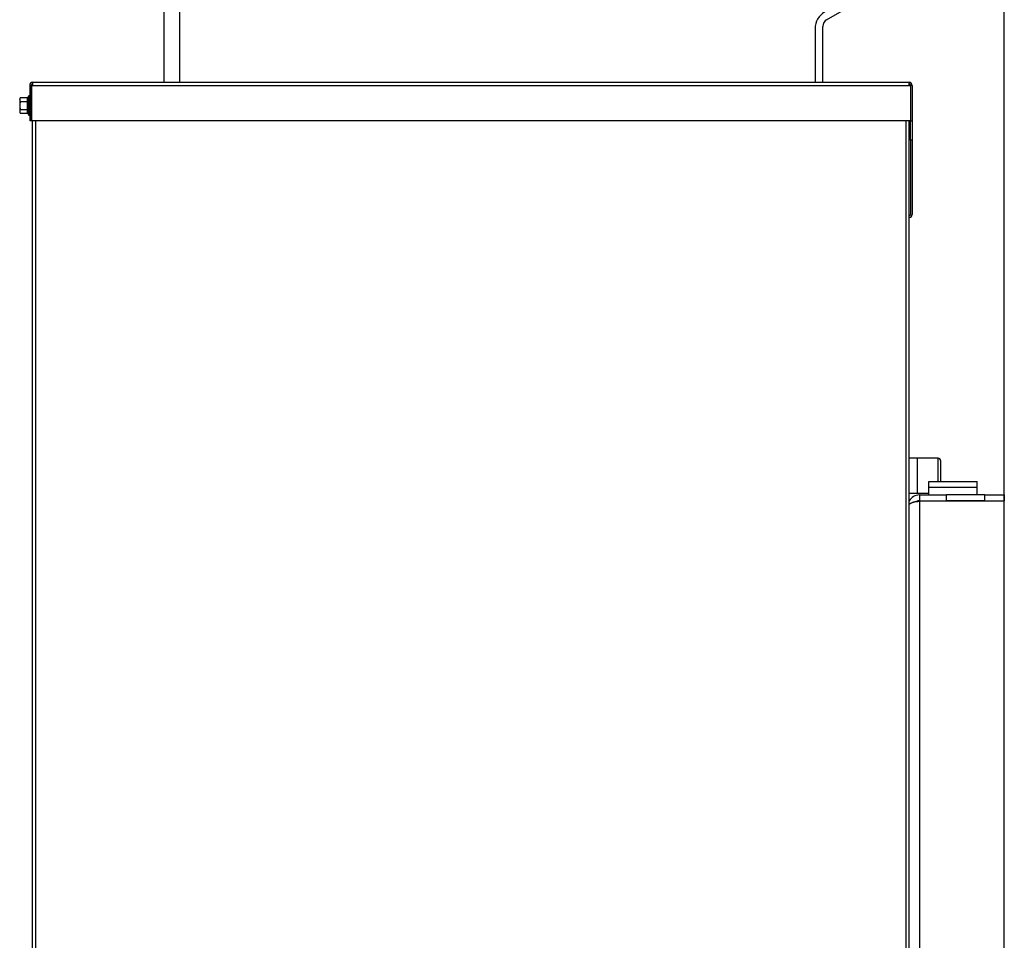
# Model space of a CAD drawing. Units: millimetres. Extents: x 0 to 846, y 594 to 1188.
# Drawn here: x 190 to 241, y 731 to 779 of the extents above; entities that cross this region are included whole.
import ezdxf

# ---------------------------------------------------------------- set-up
doc = ezdxf.new("R2010")
doc.units = ezdxf.units.MM
for name, color, linetype in [('Default', 7, 'Continuous'), ('H02-109-2', 7, 'Continuous'), ('H02-110-4', 7, 'Continuous'), ('H02-169-1', 7, 'Continuous'), ('H02-171-1', 7, 'Continuous'), ('H02-172-1', 7, 'Continuous'), ('H05-154-0', 7, 'Continuous'), ('H06-074-1', 7, 'Continuous'), ('H07-076-0', 7, 'Continuous'), ('H07-077-0', 7, 'Continuous'), ('SCREW_DIN_912_M1', 7, 'Continuous'), ('SCREW_DIN_ISO_10', 7, 'Continuous')]:
    doc.layers.add(name, color=color, linetype=linetype)
doc.styles.add('SEACAD_Arial', font='ARIALN.TTF', dxfattribs={"width": 0.83})
doc.dimstyles.new('ISO', dxfattribs={"dimtxt": 5.25, "dimasz": 5.25, "dimexe": 2.625, "dimexo": 0, "dimgap": 2.625, "dimtad": 1, "dimlfac": 10, "dimtxsty": 'SEACAD_Arial', "dimblk1": '_SE_FILLED', "dimblk2": '_SE_FILLED', "dimsah": 1, "dimcen": 2.625, "dimadec": 0, "dimazin": 0, "dimtfac": 1, "dimtmove": 0, "dimatfit": 3, "dimfxl": 0, "dimtolj": 1, "dimarcsym": 0})

# ---------------------------------------------------------------- blocks, each defined once
blk = doc.blocks.new('SE1')
at = {"layer": 'H02-109-2', "color": 7, "linetype": 'Continuous'}
for p, q in [((197.165, 775.319), (197.165, 791.959)), ((197.965, 775.319), (197.965, 791.959)), ((230.865, 778.095), (230.865, 775.319))]:
    blk.add_line(p, q, dxfattribs=at)
blk.add_arc((231.865, 778.095), 1, 120, 180, dxfattribs=at)
at = {"layer": 'H02-110-4', "color": 7, "linetype": 'Continuous'}
for p, q in [((231.465, 778.559), (235.865, 781.099)), ((231.265, 775.319), (231.265, 778.212))]:
    blk.add_line(p, q, dxfattribs=at)
blk.add_arc((231.665, 778.212), 0.4, 120, 180, dxfattribs=at)
at = {"layer": 'H02-169-1', "color": 7, "linetype": 'Continuous'}
for p, q in [((236.165, 755.859), (235.745, 755.859)), ((236.165, 754.059), (236.165, 755.859)), ((235.745, 754.059), (236.165, 754.059))]:
    blk.add_line(p, q, dxfattribs=at)
at = {"layer": 'H02-171-1', "color": 7, "linetype": 'Continuous'}
for p, q in [((235.745, 775.159), (235.745, 775.239)), ((190.345, 698.199), (190.345, 773.319)), ((190.505, 698.199), (190.505, 773.319)), ((235.585, 698.199), (235.585, 773.319)), ((235.745, 698.199), (235.745, 773.319))]:
    blk.add_line(p, q, dxfattribs=at)
at = {"layer": 'H02-172-1', "color": 7, "linetype": 'Continuous'}
for p, q in [((190.195, 775.159), (190.275, 775.159)), ((190.195, 775.159), (190.195, 773.319)), ((190.275, 775.159), (190.275, 773.319)), ((190.289, 775.159), (190.355, 775.159)), ((190.289, 775.159), (190.289, 773.319)), ((190.355, 775.319), (235.735, 775.319)), ((190.355, 775.159), (190.355, 775.319)), ((190.355, 775.159), (235.735, 775.159)), ((235.735, 775.159), (235.735, 775.319)), ((235.735, 775.159), (235.801, 775.159)), ((235.801, 775.159), (235.801, 773.319)), ((235.815, 775.159), (235.815, 773.319)), ((235.895, 775.159), (235.815, 775.159)), ((235.895, 775.159), (235.895, 773.319)), ((190.275, 773.319), (190.195, 773.319)), ((235.801, 773.319), (190.289, 773.319)), ((235.815, 772.319), (235.815, 773.319)), ((235.815, 773.319), (235.895, 773.319)), ((235.895, 773.319), (235.895, 772.319)), ((235.815, 772.319), (235.815, 768.479)), ((235.895, 772.319), (235.815, 772.319)), ((235.895, 772.319), (235.895, 768.479))]:
    blk.add_line(p, q, dxfattribs=at)
for centre, radius, start, end in [((190.355, 775.159), 0.16, 90, 180), ((190.355, 775.159), 0.08, 90, 180), ((235.735, 775.159), 0.16, 0, 90), ((235.735, 775.159), 0.08, 0, 90), ((235.735, 768.479), 0.16, 273.5833, 0), ((235.735, 768.479), 0.08, 277.1808, 0)]:
    blk.add_arc(centre, radius, start, end, dxfattribs=at)
at = {"layer": 'H05-154-0', "color": 7, "linetype": 'Continuous'}
for p, q in [((236.765, 754.359), (236.765, 754.659)), ((236.765, 754.659), (239.265, 754.659)), ((239.265, 754.359), (239.265, 754.659)), ((236.765, 753.959), (236.765, 754.359)), ((236.765, 754.359), (239.265, 754.359)), ((239.265, 753.959), (239.265, 754.359))]:
    blk.add_line(p, q, dxfattribs=at)
at = {"layer": 'H06-074-1', "color": 7, "linetype": 'Continuous'}
for p, q in [((236.265, 753.959), (236.265, 753.659)), ((236.265, 753.959), (237.665, 753.959)), ((236.265, 753.659), (237.665, 753.659)), ((240.665, 753.634), (236.265, 753.634)), ((236.265, 753.634), (236.265, 708.389)), ((237.665, 753.659), (237.665, 753.959)), ((239.665, 753.959), (237.665, 753.959)), ((239.665, 753.659), (237.665, 753.659)), ((239.665, 753.959), (240.665, 753.959)), ((239.665, 753.659), (239.665, 753.959)), ((239.665, 753.659), (240.665, 753.659)), ((240.665, 753.959), (240.665, 753.659)), ((240.665, 704.184), (240.665, 753.634))]:
    blk.add_line(p, q, dxfattribs=at)
for radius, end in [(0.6, 150.5571), (0.3, 117.7261)]:
    blk.add_arc((236.265, 753.359), radius, 90, end, dxfattribs=at)
blk.add_rational_spline([(235.742, 753.482), (235.854, 753.581), (236.048, 753.634), (236.265, 753.634)], [0.882516317634, 0.834947063678, 0.874108291133, 1], degree=3, dxfattribs=at)
at = {"layer": 'H07-076-0', "color": 7, "linetype": 'Continuous'}
for p, q in [((238.165, 753.659), (238.165, 753.634)), ((239.165, 753.634), (239.165, 753.659))]:
    blk.add_line(p, q, dxfattribs=at)
at = {"layer": 'H07-077-0', "color": 7, "linetype": 'Continuous'}
for p, q in [((236.965, 753.659), (236.965, 753.634)), ((237.765, 753.634), (237.765, 753.659))]:
    blk.add_line(p, q, dxfattribs=at)
at = {"layer": 'SCREW_DIN_912_M1', "color": 7, "linetype": 'Continuous'}
for p, q in [((236.165, 754.059), (236.165, 755.859)), ((237.245, 755.859), (236.165, 755.859)), ((237.245, 754.659), (237.245, 755.859)), ((237.365, 755.739), (237.365, 754.659)), ((236.165, 754.059), (236.765, 754.059))]:
    blk.add_line(p, q, dxfattribs=at)
blk.add_arc((237.245, 755.739), 0.12, 0, 90, dxfattribs=at)
at = {"layer": 'SCREW_DIN_ISO_10', "color": 7, "linetype": 'Continuous'}
for p, q in [((190.135, 774.599), (190.116, 774.548)), ((190.135, 774.599), (190.135, 773.64)), ((189.706, 774.524), (189.675, 774.422)), ((189.706, 774.524), (189.675, 774.469)), ((189.675, 774.422), (189.675, 774.469)), ((189.675, 774.422), (189.675, 774.119)), ((189.675, 774.119), (189.675, 773.816)), ((189.706, 774.524), (190.085, 774.524)), ((189.706, 774.321), (190.085, 774.321)), ((190.085, 774.321), (190.085, 774.524)), ((190.085, 773.917), (190.085, 774.321)), ((190.289, 774.359), (190.275, 774.359)), ((189.706, 773.917), (189.675, 773.816)), ((189.675, 773.816), (189.675, 773.769)), ((189.675, 773.769), (189.706, 773.715)), ((189.706, 773.917), (190.085, 773.917)), ((189.706, 773.715), (190.085, 773.715)), ((190.085, 773.715), (190.085, 773.917)), ((190.116, 773.691), (190.135, 773.64)), ((190.275, 773.879), (190.289, 773.879))]:
    blk.add_line(p, q, dxfattribs=at)
for centre, radius, start, end in [((190.376, 774.441), 0.28, 157.5317, 202.4683), ((190.164, 774.588), 0.0309, 0, 160), ((189.877, 774.43), 0.202, 182.0076, 212.3766), ((190.088, 774.361), 0.0398, 266.3857, 316.2374), ((191.186, 774.119), 1.09, 168.6682, 191.3318), ((189.877, 773.823), 0.202, 182.0076, 212.3766), ((190.088, 773.878), 0.0398, 43.7626, 93.6143), ((190.377, 773.798), 0.282, 157.6558, 202.3442), ((190.164, 773.65), 0.0309, 200, 0)]:
    blk.add_arc(centre, radius, start, end, dxfattribs=at)
for points in [[(190.116, 774.548), (190.114, 774.541), (190.11, 774.535), (190.099, 774.526), (190.092, 774.524), (190.085, 774.524)], [(189.706, 774.321), (189.697, 774.289), (189.689, 774.255), (189.678, 774.187), (189.675, 774.154), (189.675, 774.119)], [(189.675, 774.119), (189.675, 774.085), (189.678, 774.051), (189.689, 773.983), (189.697, 773.95), (189.706, 773.917)], [(190.085, 773.715), (190.092, 773.715), (190.099, 773.712), (190.11, 773.703), (190.114, 773.697), (190.116, 773.691)]]:
    blk.add_open_spline(points, degree=3, knots=[0, 0, 0, 0, 0.5, 0.5, 1, 1, 1, 1], dxfattribs=at)
blk = doc.blocks.new('_SE_FILLED')
at = {"color": 0}
blk.add_line((0, 0), (-1, 0), dxfattribs=at)
blk.add_solid([(0, 0), (-1, -0.1665), (-1, 0.1665), (0, 0)], dxfattribs=at)
blk = doc.blocks.new('DMBLK518')
at = {"layer": 'Default', "color": 0, "linetype": 'Continuous', "lineweight": -2}
for p, q in [((214.215, 798.855), (214.215, 817.715)), ((240.665, 753.634), (240.665, 817.715)), ((219.465, 815.09), (235.415, 815.09))]:
    blk.add_line(p, q, dxfattribs=at)
at = {"layer": 'Defpoints', "color": 0}
for p in [(240.665, 815.09), (214.215, 798.855), (240.665, 753.634)]:
    blk.add_point(p, dxfattribs=at)
at = {"layer": 'Default', "color": 0, "lineweight": -2, "xscale": 5.25, "yscale": 5.25, "zscale": 5.25, "rotation": 180}
blk.add_blockref('_SE_FILLED', (214.215, 815.09), dxfattribs=at)
at = {"layer": 'Default', "color": 0, "lineweight": -2, "xscale": 5.25, "yscale": 5.25, "zscale": 5.25}
blk.add_blockref('_SE_FILLED', (240.665, 815.09), dxfattribs=at)
at = {"layer": 'Default', "color": 0, "insert": (227.44, 820.395), "char_height": 5.25, "attachment_point": 5, "style": 'SEACAD_Arial'}
blk.add_mtext('\\A1;\\A1;264', dxfattribs=at)

msp = doc.modelspace()

# ---------------------------------------------------------------- block references
at = {"layer": 'Default'}
msp.add_blockref('SE1', (0, 0), dxfattribs=at)

# ---------------------------------------------------------------- dimensions: what is measured, and where the dimension line sits
at = {"layer": 'Default', "color": 7, "linetype": 'Continuous'}
dim = msp.add_linear_dim(base=(240.6651, 815.0902), p1=(214.2153, 798.8549), p2=(240.6651, 753.6344), text='\\A1;<>', dimstyle='ISO', override={"dimdec": 0, "dimtdec": 0}, dxfattribs=at)
dim.commit()
dim.dimension.update_dxf_attribs({"geometry": 'DMBLK518', "text_midpoint": (227.4402, 815.0902), "dimtype": 160})

doc.saveas('drawing.dxf')
